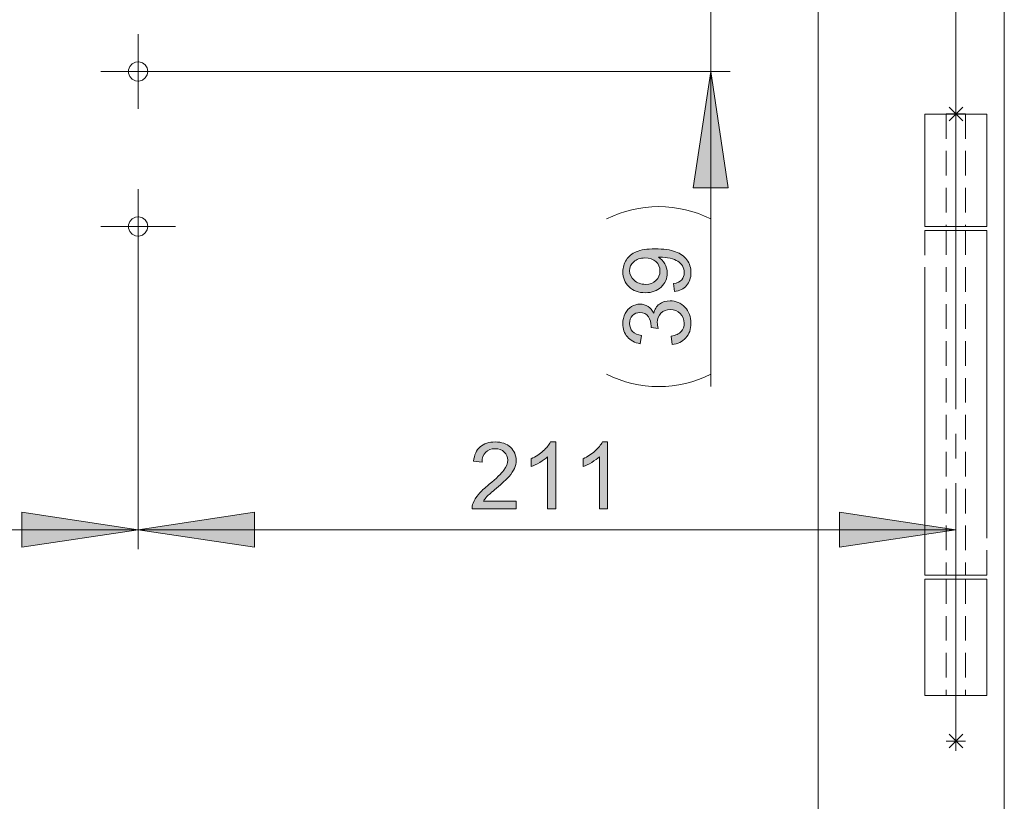
# Model space of a CAD drawing. Units: inches. Extents: x 5 to 589, y 5 to 415.
# Drawn here: x 214 to 265, y 122 to 162 of the extents above; entities that cross this region are included whole.
import ezdxf

# ---------------------------------------------------------------- set-up
doc = ezdxf.new("R2010")
doc.units = ezdxf.units.IN
doc.header["$MEASUREMENT"] = 0
for name, pattern in [('AI-Linetype-100', [1.905, 1.27, -0.635]), ('AI-Linetype-101', [1.905, 1.27, -0.635]), ('AI-Linetype-102', [1.905, 1.27, -0.635]), ('AI-Linetype-103', [1.905, 1.27, -0.635]), ('AI-Linetype-104', [1.905, 1.27, -0.635]), ('AI-Linetype-105', [1.905, 1.27, -0.635]), ('AI-Linetype-106', [1.905, 1.27, -0.635]), ('AI-Linetype-107', [1.905, 1.27, -0.635]), ('AI-Linetype-108', [1.905, 1.27, -0.635]), ('AI-Linetype-109', [1.905, 1.27, -0.635]), ('AI-Linetype-110', [1.905, 1.27, -0.635]), ('AI-Linetype-111', [1.905, 1.27, -0.635]), ('AI-Linetype-112', [1.905, 1.27, -0.635]), ('AI-Linetype-113', [1.905, 1.27, -0.635]), ('AI-Linetype-114', [1.905, 1.27, -0.635]), ('AI-Linetype-115', [1.905, 1.27, -0.635]), ('AI-Linetype-116', [1.905, 1.27, -0.635]), ('AI-Linetype-117', [1.905, 1.27, -0.635]), ('AI-Linetype-118', [1.905, 1.27, -0.635]), ('AI-Linetype-119', [1.905, 1.27, -0.635]), ('AI-Linetype-120', [1.905, 1.27, -0.635]), ('AI-Linetype-121', [1.905, 1.27, -0.635]), ('AI-Linetype-122', [1.905, 1.27, -0.635]), ('AI-Linetype-123', [1.905, 1.27, -0.635]), ('AI-Linetype-124', [1.905, 1.27, -0.635]), ('AI-Linetype-125', [1.905, 1.27, -0.635]), ('AI-Linetype-126', [1.905, 1.27, -0.635]), ('AI-Linetype-127', [1.905, 1.27, -0.635]), ('AI-Linetype-128', [1.905, 1.27, -0.635]), ('AI-Linetype-129', [1.905, 1.27, -0.635]), ('AI-Linetype-130', [1.905, 1.27, -0.635]), ('AI-Linetype-131', [1.905, 1.27, -0.635]), ('AI-Linetype-132', [1.905, 1.27, -0.635]), ('AI-Linetype-133', [1.905, 1.27, -0.635]), ('AI-Linetype-134', [1.905, 1.27, -0.635]), ('AI-Linetype-135', [1.905, 1.27, -0.635]), ('AI-Linetype-136', [1.905, 1.27, -0.635]), ('AI-Linetype-137', [1.905, 1.27, -0.635]), ('AI-Linetype-138', [1.905, 1.27, -0.635]), ('AI-Linetype-50', [19.05, 15.24, -1.27, 1.27, -1.27]), ('AI-Linetype-51', [19.05, 15.24, -1.27, 1.27, -1.27]), ('AI-Linetype-52', [19.05, 15.24, -1.27, 1.27, -1.27]), ('AI-Linetype-53', [19.05, 15.24, -1.27, 1.27, -1.27]), ('AI-Linetype-54', [19.05, 15.24, -1.27, 1.27, -1.27]), ('AI-Linetype-55', [19.05, 15.24, -1.27, 1.27, -1.27]), ('AI-Linetype-56', [19.05, 15.24, -1.27, 1.27, -1.27]), ('AI-Linetype-57', [19.05, 15.24, -1.27, 1.27, -1.27]), ('AI-Linetype-71', [19.05, 15.24, -1.27, 1.27, -1.27]), ('AI-Linetype-72', [19.05, 15.24, -1.27, 1.27, -1.27]), ('AI-Linetype-73', [19.05, 15.24, -1.27, 1.27, -1.27]), ('AI-Linetype-74', [19.05, 15.24, -1.27, 1.27, -1.27]), ('AI-Linetype-75', [19.05, 15.24, -1.27, 1.27, -1.27]), ('AI-Linetype-76', [19.05, 15.24, -1.27, 1.27, -1.27]), ('AI-Linetype-77', [19.05, 15.24, -1.27, 1.27, -1.27]), ('AI-Linetype-78', [19.05, 15.24, -1.27, 1.27, -1.27]), ('AI-Linetype-79', [19.05, 15.24, -1.27, 1.27, -1.27]), ('AI-Linetype-80', [19.05, 15.24, -1.27, 1.27, -1.27]), ('AI-Linetype-81', [19.05, 15.24, -1.27, 1.27, -1.27]), ('AI-Linetype-82', [19.05, 15.24, -1.27, 1.27, -1.27]), ('AI-Linetype-83', [19.05, 15.24, -1.27, 1.27, -1.27]), ('AI-Linetype-97', [1.905, 1.27, -0.635]), ('AI-Linetype-98', [1.905, 1.27, -0.635]), ('AI-Linetype-99', [1.905, 1.27, -0.635])]:
    doc.linetypes.add(name, pattern=pattern)
doc.layers.add('Ebene 1', color=7, linetype='Continuous')

msp = doc.modelspace()

# ---------------------------------------------------------------- hatches: boundary and pattern name
at = {"layer": 'Ebene 1', "true_color": 0xff0000}
h = msp.add_hatch(color=1, dxfattribs=at)
h.dxf.hatch_style = 2
h.paths.add_polyline_path([(262.674, 136.079), (256.674, 135.179), (256.674, 136.979)])
h.paths.add_polyline_path([(220.474, 136.079), (226.474, 136.979), (226.474, 135.179)])
h.paths.add_polyline_path([(262.674, 189.532), (256.674, 188.632), (256.674, 190.431)])
h.paths.add_polyline_path([(227.174, 189.532), (233.174, 190.431), (233.174, 188.632)])
h = msp.add_hatch(color=1, dxfattribs=at)
h.dxf.hatch_style = 2
h.paths.add_polyline_path([(250.024, 167.532), (249.124, 173.532), (250.924, 173.532)])
h.paths.add_polyline_path([(250.024, 159.732), (250.924, 153.732), (249.124, 153.732)])
h = msp.add_hatch(color=1, dxfattribs=at)
h.dxf.hatch_style = 2
edge = h.paths.add_edge_path()
edge.add_spline(control_points=[(248.149, 148.374), (248.149, 148.374), (248.111, 148.78), (248.111, 148.78), (248.302, 148.815), (248.441, 148.88), (248.527, 148.978), (248.613, 149.075), (248.656, 149.199), (248.656, 149.351), (248.656, 149.481), (248.626, 149.595), (248.567, 149.692), (248.507, 149.79), (248.428, 149.871), (248.328, 149.933), (248.229, 149.996), (248.095, 150.048), (247.926, 150.09), (247.757, 150.133), (247.585, 150.154), (247.409, 150.154), (247.391, 150.154), (247.362, 150.153), (247.325, 150.152), (247.459, 150.067), (247.569, 149.952), (247.652, 149.805), (247.736, 149.659), (247.778, 149.5), (247.778, 149.33), (247.778, 149.045), (247.674, 148.804), (247.468, 148.607), (247.261, 148.41), (246.989, 148.311), (246.651, 148.311), (246.302, 148.311), (246.021, 148.414), (245.808, 148.62), (245.596, 148.825), (245.489, 149.083), (245.489, 149.393), (245.489, 149.617), (245.549, 149.822), (245.67, 150.007), (245.79, 150.193), (245.962, 150.334), (246.185, 150.43), (246.408, 150.526), (246.731, 150.574), (247.153, 150.574), (247.593, 150.574), (247.943, 150.527), (248.204, 150.431), (248.464, 150.335), (248.663, 150.193), (248.799, 150.005), (248.935, 149.816), (249.003, 149.595), (249.003, 149.341), (249.003, 149.072), (248.928, 148.852), (248.779, 148.682), (248.63, 148.511), (248.419, 148.409), (248.149, 148.374)], knot_values=[0, 0, 0, 0, 1, 1, 1, 2, 2, 2, 3, 3, 3, 4, 4, 4, 5, 5, 5, 6, 6, 6, 7, 7, 7, 8, 8, 8, 9, 9, 9, 10, 10, 10, 11, 11, 11, 12, 12, 12, 13, 13, 13, 14, 14, 14, 15, 15, 15, 16, 16, 16, 17, 17, 17, 18, 18, 18, 19, 19, 19, 20, 20, 20, 21, 21, 21, 22, 22, 22, 22], degree=3, periodic=1)
edge = h.paths.add_edge_path()
edge.add_spline(control_points=[(248.036, 145.639), (248.036, 145.639), (247.98, 146.062), (247.98, 146.062), (248.219, 146.111), (248.392, 146.193), (248.497, 146.31), (248.603, 146.427), (248.656, 146.568), (248.656, 146.736), (248.656, 146.935), (248.587, 147.103), (248.449, 147.24), (248.311, 147.377), (248.141, 147.445), (247.937, 147.445), (247.743, 147.445), (247.583, 147.382), (247.457, 147.255), (247.332, 147.128), (247.268, 146.967), (247.268, 146.771), (247.268, 146.691), (247.284, 146.592), (247.315, 146.473), (247.315, 146.473), (246.944, 146.52), (246.944, 146.52), (246.948, 146.548), (246.949, 146.571), (246.949, 146.588), (246.949, 146.768), (246.902, 146.93), (246.808, 147.074), (246.714, 147.218), (246.57, 147.29), (246.374, 147.29), (246.219, 147.29), (246.091, 147.238), (245.989, 147.133), (245.887, 147.028), (245.837, 146.893), (245.837, 146.727), (245.837, 146.562), (245.888, 146.425), (245.992, 146.316), (246.095, 146.206), (246.25, 146.136), (246.456, 146.104), (246.456, 146.104), (246.381, 145.682), (246.381, 145.682), (246.098, 145.733), (245.878, 145.851), (245.723, 146.034), (245.567, 146.217), (245.489, 146.445), (245.489, 146.717), (245.489, 146.905), (245.529, 147.078), (245.61, 147.236), (245.691, 147.394), (245.801, 147.515), (245.94, 147.599), (246.079, 147.683), (246.227, 147.725), (246.383, 147.725), (246.532, 147.725), (246.667, 147.685), (246.79, 147.605), (246.912, 147.525), (247.009, 147.407), (247.081, 147.25), (247.128, 147.454), (247.225, 147.612), (247.373, 147.725), (247.521, 147.837), (247.706, 147.893), (247.928, 147.893), (248.229, 147.893), (248.483, 147.784), (248.692, 147.565), (248.901, 147.346), (249.005, 147.069), (249.005, 146.734), (249.005, 146.432), (248.916, 146.181), (248.736, 145.981), (248.556, 145.782), (248.322, 145.668), (248.036, 145.639)], knot_values=[0, 0, 0, 0, 1, 1, 1, 2, 2, 2, 3, 3, 3, 4, 4, 4, 5, 5, 5, 6, 6, 6, 7, 7, 7, 8, 8, 8, 9, 9, 9, 10, 10, 10, 11, 11, 11, 12, 12, 12, 13, 13, 13, 14, 14, 14, 15, 15, 15, 16, 16, 16, 17, 17, 17, 18, 18, 18, 19, 19, 19, 20, 20, 20, 21, 21, 21, 22, 22, 22, 23, 23, 23, 24, 24, 24, 25, 25, 25, 26, 26, 26, 27, 27, 27, 28, 28, 28, 29, 29, 29, 30, 30, 30, 30], degree=3, periodic=1)
edge = h.paths.add_edge_path()
edge.add_spline(control_points=[(246.63, 150.105), (246.387, 150.105), (246.195, 150.04), (246.053, 149.911), (245.91, 149.782), (245.839, 149.626), (245.839, 149.445), (245.839, 149.257), (245.916, 149.093), (246.069, 148.954), (246.222, 148.815), (246.421, 148.745), (246.665, 148.745), (246.884, 148.745), (247.062, 148.811), (247.199, 148.944), (247.336, 149.076), (247.405, 149.239), (247.405, 149.433), (247.405, 149.629), (247.336, 149.79), (247.199, 149.916), (247.062, 150.041), (246.872, 150.105), (246.63, 150.105)], knot_values=[0, 0, 0, 0, 1, 1, 1, 2, 2, 2, 3, 3, 3, 4, 4, 4, 5, 5, 5, 6, 6, 6, 7, 7, 7, 8, 8, 8, 8], degree=3, periodic=1)
h = msp.add_hatch(color=1, dxfattribs=at)
h.dxf.hatch_style = 2
edge = h.paths.add_edge_path()
edge.add_spline(control_points=[(239.986, 137.561), (239.986, 137.561), (239.986, 137.155), (239.986, 137.155), (239.986, 137.155), (237.711, 137.155), (237.711, 137.155), (237.708, 137.257), (237.724, 137.355), (237.76, 137.448), (237.818, 137.603), (237.911, 137.756), (238.039, 137.906), (238.166, 138.056), (238.35, 138.23), (238.591, 138.427), (238.966, 138.734), (239.218, 138.977), (239.35, 139.156), (239.481, 139.335), (239.547, 139.505), (239.547, 139.664), (239.547, 139.832), (239.487, 139.973), (239.367, 140.088), (239.248, 140.203), (239.092, 140.261), (238.899, 140.261), (238.696, 140.261), (238.533, 140.2), (238.411, 140.078), (238.288, 139.955), (238.227, 139.786), (238.225, 139.57), (238.225, 139.57), (237.791, 139.615), (237.791, 139.615), (237.82, 139.939), (237.932, 140.186), (238.127, 140.356), (238.321, 140.525), (238.581, 140.61), (238.908, 140.61), (239.239, 140.61), (239.5, 140.519), (239.693, 140.336), (239.885, 140.153), (239.981, 139.926), (239.981, 139.655), (239.981, 139.517), (239.953, 139.382), (239.897, 139.249), (239.84, 139.116), (239.747, 138.976), (239.616, 138.829), (239.486, 138.682), (239.268, 138.48), (238.965, 138.223), (238.711, 138.01), (238.548, 137.866), (238.476, 137.79), (238.404, 137.714), (238.345, 137.638), (238.298, 137.561), (238.298, 137.561), (239.986, 137.561), (239.986, 137.561)], knot_values=[0, 0, 0, 0, 1, 1, 1, 2, 2, 2, 3, 3, 3, 4, 4, 4, 5, 5, 5, 6, 6, 6, 7, 7, 7, 8, 8, 8, 9, 9, 9, 10, 10, 10, 11, 11, 11, 12, 12, 12, 13, 13, 13, 14, 14, 14, 15, 15, 15, 16, 16, 16, 17, 17, 17, 18, 18, 18, 19, 19, 19, 20, 20, 20, 21, 21, 21, 22, 22, 22, 22], degree=3, periodic=1)
edge = h.paths.add_edge_path()
edge.add_spline(control_points=[(242.031, 137.155), (242.031, 137.155), (241.608, 137.155), (241.608, 137.155), (241.608, 137.155), (241.608, 139.847), (241.608, 139.847), (241.506, 139.75), (241.373, 139.653), (241.207, 139.556), (241.042, 139.459), (240.894, 139.386), (240.763, 139.338), (240.763, 139.338), (240.763, 139.747), (240.763, 139.747), (240.999, 139.857), (241.206, 139.992), (241.382, 140.15), (241.559, 140.308), (241.684, 140.462), (241.758, 140.61), (241.758, 140.61), (242.031, 140.61), (242.031, 140.61), (242.031, 140.61), (242.031, 137.155), (242.031, 137.155)], knot_values=[0, 0, 0, 0, 1, 1, 1, 2, 2, 2, 3, 3, 3, 4, 4, 4, 5, 5, 5, 6, 6, 6, 7, 7, 7, 8, 8, 8, 9, 9, 9, 9], degree=3, periodic=1)
edge = h.paths.add_edge_path()
edge.add_spline(control_points=[(244.704, 137.155), (244.704, 137.155), (244.281, 137.155), (244.281, 137.155), (244.281, 137.155), (244.281, 139.847), (244.281, 139.847), (244.18, 139.75), (244.046, 139.653), (243.881, 139.556), (243.716, 139.459), (243.568, 139.386), (243.436, 139.338), (243.436, 139.338), (243.436, 139.747), (243.436, 139.747), (243.672, 139.857), (243.879, 139.992), (244.056, 140.15), (244.233, 140.308), (244.358, 140.462), (244.432, 140.61), (244.432, 140.61), (244.704, 140.61), (244.704, 140.61), (244.704, 140.61), (244.704, 137.155), (244.704, 137.155)], knot_values=[0, 0, 0, 0, 1, 1, 1, 2, 2, 2, 3, 3, 3, 4, 4, 4, 5, 5, 5, 6, 6, 6, 7, 7, 7, 8, 8, 8, 9, 9, 9, 9], degree=3, periodic=1)
h = msp.add_hatch(color=1, dxfattribs=at)
h.dxf.hatch_style = 2
h.paths.add_polyline_path([(200.474, 136.079), (206.474, 136.979), (206.474, 135.179)])
h.paths.add_polyline_path([(220.474, 136.079), (214.474, 135.179), (214.474, 136.979)])

# ---------------------------------------------------------------- linework, layer by layer
at = {"layer": 'Ebene 1', "color": 1, "lineweight": 18, "true_color": 0xff0000}
for points in [[(262.674, 157.539), (262.674, 190.532)], [(250.024, 159.732), (250.024, 167.532)], [(220.474, 159.732), (251.024, 159.732)], [(250.024, 159.732), (250.924, 153.732), (249.124, 153.732), (250.024, 159.732)], [(250.024, 159.732), (250.024, 143.468)], [(250.024, 152.123), (249.709, 152.269), (249.385, 152.397), (249.055, 152.506), (248.718, 152.596), (248.377, 152.666), (248.033, 152.716), (247.686, 152.747), (247.338, 152.757), (246.991, 152.747), (246.644, 152.716), (246.3, 152.666), (245.959, 152.596), (245.623, 152.506), (245.292, 152.397), (244.969, 152.269), (244.653, 152.123)], [(220.474, 151.732), (220.474, 135.079)], [(220.474, 151.732), (220.474, 135.079)], [(244.653, 144.102), (244.969, 143.955), (245.292, 143.827), (245.623, 143.718), (245.959, 143.628), (246.3, 143.558), (246.644, 143.508), (246.991, 143.478), (247.338, 143.468), (247.686, 143.478), (248.033, 143.508), (248.377, 143.558), (248.718, 143.628), (249.055, 143.718), (249.385, 143.827), (249.709, 143.955), (250.024, 144.102)], [(220.474, 136.079), (214.474, 135.179), (214.474, 136.979), (220.474, 136.079)], [(220.474, 136.079), (226.474, 136.979), (226.474, 135.179), (220.474, 136.079)], [(262.674, 136.079), (256.674, 135.179), (256.674, 136.979), (262.674, 136.079)], [(220.474, 136.079), (200.474, 136.079)], [(220.474, 136.079), (262.674, 136.079)]]:
    msp.add_lwpolyline(points, dxfattribs=at)
at = {"layer": 'Ebene 1', "color": 7, "lineweight": 18, "true_color": 0xffffff}
for points in [[(265.173, 179.532), (265.173, 89.531)], [(255.574, 169.932), (255.574, 89.531)], [(220.474, 159.732), (220.474, 160.732)], [(220.974, 159.732), (220.94, 159.912), (220.843, 160.068), (220.697, 160.179), (220.52, 160.229), (220.337, 160.212), (220.172, 160.13), (220.049, 159.995), (219.982, 159.823), (219.982, 159.64), (220.049, 159.468), (220.172, 159.333), (220.337, 159.251), (220.52, 159.234), (220.697, 159.284), (220.843, 159.395), (220.94, 159.551), (220.974, 159.732)], [(220.474, 159.732), (219.474, 159.732)], [(220.474, 159.732), (221.474, 159.732)], [(220.474, 159.732), (220.474, 158.732)], [(262.674, 157.04), (262.674, 158.04)], [(263.174, 157.54), (262.174, 157.54)], [(262.32, 157.186), (263.027, 157.893)], [(262.32, 157.893), (263.027, 157.186)], [(220.474, 151.732), (220.474, 152.731)], [(220.974, 151.732), (220.94, 151.912), (220.843, 152.069), (220.697, 152.179), (220.52, 152.229), (220.337, 152.213), (220.172, 152.131), (220.049, 151.995), (219.982, 151.823), (219.982, 151.64), (220.049, 151.468), (220.172, 151.333), (220.337, 151.251), (220.52, 151.234), (220.697, 151.284), (220.843, 151.395), (220.94, 151.551), (220.974, 151.732)], [(220.474, 151.732), (219.474, 151.732)], [(220.474, 151.732), (221.474, 151.732)], [(220.474, 151.732), (220.474, 150.732)], [(262.32, 124.819), (263.027, 125.525)], [(262.32, 125.525), (263.027, 124.819)], [(262.674, 124.672), (262.674, 125.672)], [(263.174, 125.172), (262.174, 125.172)]]:
    msp.add_lwpolyline(points, dxfattribs=at)
at = {"layer": 'Ebene 1', "color": 7, "linetype": 'AI-Linetype-50', "lineweight": 18, "true_color": 0xffffff}
msp.add_lwpolyline([(220.474, 160.732), (220.474, 161.661)], dxfattribs=at)
at = {"layer": 'Ebene 1', "color": 7, "linetype": 'AI-Linetype-51', "lineweight": 18, "true_color": 0xffffff}
msp.add_lwpolyline([(219.474, 159.732), (218.544, 159.732)], dxfattribs=at)
at = {"layer": 'Ebene 1', "color": 7, "linetype": 'AI-Linetype-53', "lineweight": 18, "true_color": 0xffffff}
msp.add_lwpolyline([(221.474, 159.732), (222.404, 159.732)], dxfattribs=at)
at = {"layer": 'Ebene 1', "lineweight": 0}
for points in [[(250.024, 159.732), (250.924, 153.732), (249.124, 153.732)], [(220.474, 136.079), (214.474, 135.179), (214.474, 136.979)], [(220.474, 136.079), (226.474, 136.979), (226.474, 135.179)], [(262.674, 136.079), (256.674, 135.179), (256.674, 136.979)]]:
    msp.add_lwpolyline(points, dxfattribs=at)
at = {"layer": 'Ebene 1', "color": 7, "linetype": 'AI-Linetype-52', "lineweight": 18, "true_color": 0xffffff}
msp.add_lwpolyline([(220.474, 158.732), (220.474, 157.802)], dxfattribs=at)
at = {"layer": 'Ebene 1', "color": 7, "linetype": 'AI-Linetype-71', "lineweight": 18, "true_color": 0xffffff}
msp.add_lwpolyline([(261.074, 157.532), (264.274, 157.532)], dxfattribs=at)
at = {"layer": 'Ebene 1', "color": 7, "linetype": 'AI-Linetype-75', "lineweight": 18, "true_color": 0xffffff}
msp.add_lwpolyline([(261.074, 151.732), (261.074, 157.532)], dxfattribs=at)
at = {"layer": 'Ebene 1', "color": 7, "linetype": 'AI-Linetype-113', "lineweight": 18, "true_color": 0xffffff}
msp.add_lwpolyline([(263.174, 157.532), (263.468, 157.532), (263.73, 157.532), (263.949, 157.532), (264.117, 157.532), (264.226, 157.532), (264.272, 157.532), (264.274, 157.532), (264.253, 157.532), (264.171, 157.532), (264.027, 157.532), (263.829, 157.532), (263.584, 157.532), (263.302, 157.532), (262.994, 157.532), (262.674, 157.532), (262.353, 157.532), (262.046, 157.532), (261.764, 157.532), (261.518, 157.532), (261.32, 157.532), (261.177, 157.532), (261.094, 157.532), (261.074, 157.532), (261.075, 157.532), (261.121, 157.532), (261.23, 157.532), (261.398, 157.532), (261.617, 157.532), (261.879, 157.532), (262.173, 157.532)], dxfattribs=at)
at = {"layer": 'Ebene 1', "color": 7, "linetype": 'AI-Linetype-134', "lineweight": 18, "true_color": 0xffffff}
msp.add_lwpolyline([(261.074, 157.532), (261.074, 151.732)], dxfattribs=at)
at = {"layer": 'Ebene 1', "color": 7, "linetype": 'AI-Linetype-97', "lineweight": 18, "true_color": 0xffffff}
msp.add_lwpolyline([(262.174, 157.532), (263.174, 157.532)], dxfattribs=at)
at = {"layer": 'Ebene 1', "color": 7, "linetype": 'AI-Linetype-99', "lineweight": 18, "true_color": 0xffffff}
msp.add_lwpolyline([(262.174, 157.532), (262.174, 151.732)], dxfattribs=at)
at = {"layer": 'Ebene 1', "color": 7, "linetype": 'AI-Linetype-109', "lineweight": 18, "true_color": 0xffffff}
msp.add_lwpolyline([(262.174, 157.532), (262.174, 157.532)], dxfattribs=at)
at = {"layer": 'Ebene 1', "color": 7, "linetype": 'AI-Linetype-115', "lineweight": 18, "true_color": 0xffffff}
msp.add_lwpolyline([(262.174, 157.532), (262.174, 151.732)], dxfattribs=at)
at = {"layer": 'Ebene 1', "color": 7, "linetype": 'AI-Linetype-73', "lineweight": 18, "true_color": 0xffffff}
msp.add_lwpolyline([(262.674, 157.54), (262.674, 125.172)], dxfattribs=at)
at = {"layer": 'Ebene 1', "color": 7, "linetype": 'AI-Linetype-98', "lineweight": 18, "true_color": 0xffffff}
msp.add_lwpolyline([(263.174, 157.532), (263.174, 151.732)], dxfattribs=at)
at = {"layer": 'Ebene 1', "color": 7, "linetype": 'AI-Linetype-110', "lineweight": 18, "true_color": 0xffffff}
msp.add_lwpolyline([(263.174, 157.532), (263.174, 157.532)], dxfattribs=at)
at = {"layer": 'Ebene 1', "color": 7, "linetype": 'AI-Linetype-114', "lineweight": 18, "true_color": 0xffffff}
msp.add_lwpolyline([(263.174, 157.532), (263.174, 151.732)], dxfattribs=at)
at = {"layer": 'Ebene 1', "color": 7, "linetype": 'AI-Linetype-72', "lineweight": 18, "true_color": 0xffffff}
msp.add_lwpolyline([(264.274, 157.532), (264.274, 151.732)], dxfattribs=at)
at = {"layer": 'Ebene 1', "color": 7, "linetype": 'AI-Linetype-133', "lineweight": 18, "true_color": 0xffffff}
msp.add_lwpolyline([(264.274, 151.732), (264.274, 157.532)], dxfattribs=at)
at = {"layer": 'Ebene 1', "color": 7, "linetype": 'AI-Linetype-54', "lineweight": 18, "true_color": 0xffffff}
msp.add_lwpolyline([(220.474, 152.732), (220.474, 153.662)], dxfattribs=at)
at = {"layer": 'Ebene 1', "color": 7, "linetype": 'AI-Linetype-55', "lineweight": 18, "true_color": 0xffffff}
msp.add_lwpolyline([(219.474, 151.732), (218.544, 151.732)], dxfattribs=at)
at = {"layer": 'Ebene 1', "color": 7, "linetype": 'AI-Linetype-57', "lineweight": 18, "true_color": 0xffffff}
msp.add_lwpolyline([(221.474, 151.732), (222.404, 151.732)], dxfattribs=at)
at = {"layer": 'Ebene 1', "color": 7, "linetype": 'AI-Linetype-74', "lineweight": 18, "true_color": 0xffffff}
msp.add_lwpolyline([(264.274, 151.732), (261.074, 151.732)], dxfattribs=at)
at = {"layer": 'Ebene 1', "color": 7, "linetype": 'AI-Linetype-116', "lineweight": 18, "true_color": 0xffffff}
msp.add_lwpolyline([(263.174, 151.732), (263.468, 151.732), (263.73, 151.732), (263.949, 151.732), (264.117, 151.732), (264.226, 151.732), (264.272, 151.732), (264.274, 151.732), (264.253, 151.732), (264.171, 151.732), (264.027, 151.732), (263.829, 151.732), (263.584, 151.732), (263.302, 151.732), (262.994, 151.732), (262.674, 151.732), (262.353, 151.732), (262.046, 151.732), (261.764, 151.732), (261.518, 151.732), (261.32, 151.732), (261.177, 151.732), (261.094, 151.732), (261.074, 151.732), (261.075, 151.732), (261.121, 151.732), (261.23, 151.732), (261.398, 151.732), (261.617, 151.732), (261.879, 151.732), (262.173, 151.732)], dxfattribs=at)
at = {"layer": 'Ebene 1', "color": 7, "linetype": 'AI-Linetype-79', "lineweight": 18, "true_color": 0xffffff}
msp.add_lwpolyline([(261.074, 133.732), (261.074, 151.532)], dxfattribs=at)
at = {"layer": 'Ebene 1', "color": 7, "linetype": 'AI-Linetype-76', "lineweight": 18, "true_color": 0xffffff}
msp.add_lwpolyline([(261.074, 151.531), (264.274, 151.531)], dxfattribs=at)
at = {"layer": 'Ebene 1', "color": 7, "linetype": 'AI-Linetype-121', "lineweight": 18, "true_color": 0xffffff}
msp.add_lwpolyline([(262.174, 151.531), (261.879, 151.531), (261.617, 151.531), (261.398, 151.531), (261.23, 151.531), (261.121, 151.531), (261.075, 151.531), (261.074, 151.531), (261.094, 151.531), (261.177, 151.531), (261.32, 151.531), (261.518, 151.531), (261.763, 151.531), (262.046, 151.531), (262.353, 151.531), (262.674, 151.531), (262.994, 151.531), (263.302, 151.531), (263.584, 151.531), (263.829, 151.531), (264.027, 151.531), (264.171, 151.531), (264.254, 151.531), (264.274, 151.531), (264.272, 151.531), (264.226, 151.531), (264.117, 151.531), (263.95, 151.531), (263.73, 151.531), (263.468, 151.531), (263.174, 151.531)], dxfattribs=at)
at = {"layer": 'Ebene 1', "color": 7, "linetype": 'AI-Linetype-136', "lineweight": 18, "true_color": 0xffffff}
msp.add_lwpolyline([(261.074, 151.531), (261.074, 133.731)], dxfattribs=at)
at = {"layer": 'Ebene 1', "color": 7, "linetype": 'AI-Linetype-100', "lineweight": 18, "true_color": 0xffffff}
msp.add_lwpolyline([(262.174, 151.732), (263.174, 151.732)], dxfattribs=at)
at = {"layer": 'Ebene 1', "color": 7, "linetype": 'AI-Linetype-112', "lineweight": 18, "true_color": 0xffffff}
msp.add_lwpolyline([(262.174, 151.732), (262.174, 151.732)], dxfattribs=at)
at = {"layer": 'Ebene 1', "color": 7, "linetype": 'AI-Linetype-105', "lineweight": 18, "true_color": 0xffffff}
msp.add_lwpolyline([(262.174, 151.531), (262.174, 151.531)], dxfattribs=at)
at = {"layer": 'Ebene 1', "color": 7, "linetype": 'AI-Linetype-117', "lineweight": 18, "true_color": 0xffffff}
msp.add_lwpolyline([(262.174, 151.531), (263.174, 151.531)], dxfattribs=at)
at = {"layer": 'Ebene 1', "color": 7, "linetype": 'AI-Linetype-119', "lineweight": 18, "true_color": 0xffffff}
msp.add_lwpolyline([(262.174, 151.531), (262.174, 133.731)], dxfattribs=at)
at = {"layer": 'Ebene 1', "color": 7, "linetype": 'AI-Linetype-123', "lineweight": 18, "true_color": 0xffffff}
msp.add_lwpolyline([(262.174, 151.531), (262.174, 133.731)], dxfattribs=at)
at = {"layer": 'Ebene 1', "color": 7, "linetype": 'AI-Linetype-111', "lineweight": 18, "true_color": 0xffffff}
msp.add_lwpolyline([(263.174, 151.732), (263.174, 151.732)], dxfattribs=at)
at = {"layer": 'Ebene 1', "color": 7, "linetype": 'AI-Linetype-106', "lineweight": 18, "true_color": 0xffffff}
msp.add_lwpolyline([(263.174, 151.531), (263.174, 151.531)], dxfattribs=at)
at = {"layer": 'Ebene 1', "color": 7, "linetype": 'AI-Linetype-118', "lineweight": 18, "true_color": 0xffffff}
msp.add_lwpolyline([(263.174, 151.531), (263.174, 133.731)], dxfattribs=at)
at = {"layer": 'Ebene 1', "color": 7, "linetype": 'AI-Linetype-122', "lineweight": 18, "true_color": 0xffffff}
msp.add_lwpolyline([(263.174, 151.531), (263.174, 133.731)], dxfattribs=at)
at = {"layer": 'Ebene 1', "color": 7, "linetype": 'AI-Linetype-135', "lineweight": 18, "true_color": 0xffffff}
msp.add_lwpolyline([(264.274, 133.732), (264.274, 151.532)], dxfattribs=at)
at = {"layer": 'Ebene 1', "color": 7, "linetype": 'AI-Linetype-77', "lineweight": 18, "true_color": 0xffffff}
msp.add_lwpolyline([(264.274, 151.531), (264.274, 133.731)], dxfattribs=at)
at = {"layer": 'Ebene 1', "color": 7, "linetype": 'AI-Linetype-56', "lineweight": 18, "true_color": 0xffffff}
msp.add_lwpolyline([(220.474, 150.732), (220.474, 149.802)], dxfattribs=at)
at = {"layer": 'Ebene 1', "color": 7, "linetype": 'AI-Linetype-78', "lineweight": 18, "true_color": 0xffffff}
msp.add_lwpolyline([(264.274, 133.732), (261.074, 133.732)], dxfattribs=at)
at = {"layer": 'Ebene 1', "color": 7, "linetype": 'AI-Linetype-124', "lineweight": 18, "true_color": 0xffffff}
msp.add_lwpolyline([(263.174, 133.732), (263.468, 133.732), (263.73, 133.732), (263.949, 133.732), (264.117, 133.732), (264.226, 133.732), (264.272, 133.732), (264.274, 133.732), (264.253, 133.732), (264.171, 133.732), (264.027, 133.732), (263.829, 133.732), (263.584, 133.732), (263.302, 133.732), (262.994, 133.732), (262.674, 133.732), (262.353, 133.732), (262.046, 133.732), (261.764, 133.732), (261.518, 133.732), (261.32, 133.732), (261.177, 133.732), (261.094, 133.732), (261.074, 133.732), (261.075, 133.732), (261.121, 133.732), (261.23, 133.732), (261.398, 133.732), (261.617, 133.732), (261.879, 133.732), (262.173, 133.732)], dxfattribs=at)
at = {"layer": 'Ebene 1', "color": 7, "linetype": 'AI-Linetype-120', "lineweight": 18, "true_color": 0xffffff}
msp.add_lwpolyline([(262.174, 133.732), (263.174, 133.732)], dxfattribs=at)
at = {"layer": 'Ebene 1', "color": 7, "linetype": 'AI-Linetype-108', "lineweight": 18, "true_color": 0xffffff}
msp.add_lwpolyline([(262.174, 133.731), (262.174, 133.731)], dxfattribs=at)
at = {"layer": 'Ebene 1', "color": 7, "linetype": 'AI-Linetype-107', "lineweight": 18, "true_color": 0xffffff}
msp.add_lwpolyline([(263.174, 133.731), (263.174, 133.731)], dxfattribs=at)
at = {"layer": 'Ebene 1', "color": 7, "linetype": 'AI-Linetype-80', "lineweight": 18, "true_color": 0xffffff}
msp.add_lwpolyline([(261.074, 133.532), (264.274, 133.532)], dxfattribs=at)
at = {"layer": 'Ebene 1', "color": 7, "linetype": 'AI-Linetype-83', "lineweight": 18, "true_color": 0xffffff}
msp.add_lwpolyline([(261.074, 127.532), (261.074, 133.532)], dxfattribs=at)
at = {"layer": 'Ebene 1', "color": 7, "linetype": 'AI-Linetype-129', "lineweight": 18, "true_color": 0xffffff}
msp.add_lwpolyline([(262.174, 133.532), (261.879, 133.532), (261.617, 133.532), (261.398, 133.532), (261.23, 133.532), (261.121, 133.532), (261.075, 133.532), (261.074, 133.532), (261.094, 133.532), (261.177, 133.532), (261.32, 133.532), (261.518, 133.532), (261.763, 133.532), (262.046, 133.532), (262.353, 133.532), (262.674, 133.532), (262.994, 133.532), (263.302, 133.532), (263.584, 133.532), (263.829, 133.532), (264.027, 133.532), (264.171, 133.532), (264.254, 133.532), (264.274, 133.532), (264.272, 133.532), (264.226, 133.532), (264.117, 133.532), (263.95, 133.532), (263.73, 133.532), (263.468, 133.532), (263.174, 133.532)], dxfattribs=at)
at = {"layer": 'Ebene 1', "color": 7, "linetype": 'AI-Linetype-138', "lineweight": 18, "true_color": 0xffffff}
msp.add_lwpolyline([(261.074, 133.532), (261.074, 127.532)], dxfattribs=at)
at = {"layer": 'Ebene 1', "color": 7, "linetype": 'AI-Linetype-101', "lineweight": 18, "true_color": 0xffffff}
msp.add_lwpolyline([(262.174, 133.532), (262.174, 133.532)], dxfattribs=at)
at = {"layer": 'Ebene 1', "color": 7, "linetype": 'AI-Linetype-125', "lineweight": 18, "true_color": 0xffffff}
msp.add_lwpolyline([(262.174, 133.532), (262.174, 127.532)], dxfattribs=at)
at = {"layer": 'Ebene 1', "color": 7, "linetype": 'AI-Linetype-126', "lineweight": 18, "true_color": 0xffffff}
msp.add_lwpolyline([(262.174, 133.532), (263.174, 133.532)], dxfattribs=at)
at = {"layer": 'Ebene 1', "color": 7, "linetype": 'AI-Linetype-131', "lineweight": 18, "true_color": 0xffffff}
msp.add_lwpolyline([(262.174, 133.532), (262.174, 127.532)], dxfattribs=at)
at = {"layer": 'Ebene 1', "color": 7, "linetype": 'AI-Linetype-102', "lineweight": 18, "true_color": 0xffffff}
msp.add_lwpolyline([(263.174, 133.532), (263.174, 133.532)], dxfattribs=at)
at = {"layer": 'Ebene 1', "color": 7, "linetype": 'AI-Linetype-127', "lineweight": 18, "true_color": 0xffffff}
msp.add_lwpolyline([(263.174, 133.532), (263.174, 127.532)], dxfattribs=at)
at = {"layer": 'Ebene 1', "color": 7, "linetype": 'AI-Linetype-130', "lineweight": 18, "true_color": 0xffffff}
msp.add_lwpolyline([(263.174, 133.532), (263.174, 127.532)], dxfattribs=at)
at = {"layer": 'Ebene 1', "color": 7, "linetype": 'AI-Linetype-81', "lineweight": 18, "true_color": 0xffffff}
msp.add_lwpolyline([(264.274, 133.532), (264.274, 127.532)], dxfattribs=at)
at = {"layer": 'Ebene 1', "color": 7, "linetype": 'AI-Linetype-137', "lineweight": 18, "true_color": 0xffffff}
msp.add_lwpolyline([(264.274, 127.532), (264.274, 133.532)], dxfattribs=at)
at = {"layer": 'Ebene 1', "color": 7, "linetype": 'AI-Linetype-82', "lineweight": 18, "true_color": 0xffffff}
msp.add_lwpolyline([(264.274, 127.532), (261.074, 127.532)], dxfattribs=at)
at = {"layer": 'Ebene 1', "color": 7, "linetype": 'AI-Linetype-132', "lineweight": 18, "true_color": 0xffffff}
msp.add_lwpolyline([(263.174, 127.532), (263.468, 127.532), (263.73, 127.532), (263.949, 127.532), (264.117, 127.532), (264.226, 127.532), (264.272, 127.532), (264.274, 127.532), (264.253, 127.532), (264.171, 127.532), (264.027, 127.532), (263.829, 127.532), (263.584, 127.532), (263.302, 127.532), (262.994, 127.532), (262.674, 127.532), (262.353, 127.532), (262.046, 127.532), (261.764, 127.532), (261.518, 127.532), (261.32, 127.532), (261.177, 127.532), (261.094, 127.532), (261.074, 127.532), (261.075, 127.532), (261.121, 127.532), (261.23, 127.532), (261.398, 127.532), (261.617, 127.532), (261.879, 127.532), (262.173, 127.532)], dxfattribs=at)
at = {"layer": 'Ebene 1', "color": 7, "linetype": 'AI-Linetype-104', "lineweight": 18, "true_color": 0xffffff}
msp.add_lwpolyline([(262.174, 127.532), (262.174, 127.532)], dxfattribs=at)
at = {"layer": 'Ebene 1', "color": 7, "linetype": 'AI-Linetype-128', "lineweight": 18, "true_color": 0xffffff}
msp.add_lwpolyline([(262.174, 127.532), (263.174, 127.532)], dxfattribs=at)
at = {"layer": 'Ebene 1', "color": 7, "linetype": 'AI-Linetype-103', "lineweight": 18, "true_color": 0xffffff}
msp.add_lwpolyline([(263.174, 127.532), (263.174, 127.532)], dxfattribs=at)
at = {"layer": 'Ebene 1', "lineweight": 0}
for points, knots in [([(248.149, 148.374), (248.149, 148.374), (248.111, 148.78), (248.111, 148.78), (248.302, 148.815), (248.441, 148.88), (248.527, 148.978), (248.613, 149.075), (248.656, 149.199), (248.656, 149.351), (248.656, 149.481), (248.626, 149.595), (248.567, 149.692), (248.507, 149.79), (248.428, 149.871), (248.328, 149.933), (248.229, 149.996), (248.095, 150.048), (247.926, 150.09), (247.757, 150.133), (247.585, 150.154), (247.409, 150.154), (247.391, 150.154), (247.362, 150.153), (247.325, 150.152), (247.459, 150.067), (247.569, 149.952), (247.652, 149.805), (247.736, 149.659), (247.778, 149.5), (247.778, 149.33), (247.778, 149.045), (247.674, 148.804), (247.468, 148.607), (247.261, 148.41), (246.989, 148.311), (246.651, 148.311), (246.302, 148.311), (246.021, 148.414), (245.808, 148.62), (245.596, 148.825), (245.489, 149.083), (245.489, 149.393), (245.489, 149.617), (245.549, 149.822), (245.67, 150.007), (245.79, 150.193), (245.962, 150.334), (246.185, 150.43), (246.408, 150.526), (246.731, 150.574), (247.153, 150.574), (247.593, 150.574), (247.943, 150.527), (248.204, 150.431), (248.464, 150.335), (248.663, 150.193), (248.799, 150.005), (248.935, 149.816), (249.003, 149.595), (249.003, 149.341), (249.003, 149.072), (248.928, 148.852), (248.779, 148.682), (248.63, 148.511), (248.419, 148.409), (248.149, 148.374)], [0, 0, 0, 0, 1, 1, 1, 2, 2, 2, 3, 3, 3, 4, 4, 4, 5, 5, 5, 6, 6, 6, 7, 7, 7, 8, 8, 8, 9, 9, 9, 10, 10, 10, 11, 11, 11, 12, 12, 12, 13, 13, 13, 14, 14, 14, 15, 15, 15, 16, 16, 16, 17, 17, 17, 18, 18, 18, 19, 19, 19, 20, 20, 20, 21, 21, 21, 22, 22, 22, 22]), ([(246.63, 150.105), (246.387, 150.105), (246.195, 150.04), (246.053, 149.911), (245.91, 149.782), (245.839, 149.626), (245.839, 149.445), (245.839, 149.257), (245.916, 149.093), (246.069, 148.954), (246.222, 148.815), (246.421, 148.745), (246.665, 148.745), (246.884, 148.745), (247.062, 148.811), (247.199, 148.944), (247.336, 149.076), (247.405, 149.239), (247.405, 149.433), (247.405, 149.629), (247.336, 149.79), (247.199, 149.916), (247.062, 150.041), (246.872, 150.105), (246.63, 150.105)], [0, 0, 0, 0, 1, 1, 1, 2, 2, 2, 3, 3, 3, 4, 4, 4, 5, 5, 5, 6, 6, 6, 7, 7, 7, 8, 8, 8, 8]), ([(248.036, 145.639), (248.036, 145.639), (247.98, 146.062), (247.98, 146.062), (248.219, 146.111), (248.392, 146.193), (248.497, 146.31), (248.603, 146.427), (248.656, 146.568), (248.656, 146.736), (248.656, 146.935), (248.587, 147.103), (248.449, 147.24), (248.311, 147.377), (248.141, 147.445), (247.937, 147.445), (247.743, 147.445), (247.583, 147.382), (247.457, 147.255), (247.332, 147.128), (247.268, 146.967), (247.268, 146.771), (247.268, 146.691), (247.284, 146.592), (247.315, 146.473), (247.315, 146.473), (246.944, 146.52), (246.944, 146.52), (246.948, 146.548), (246.949, 146.571), (246.949, 146.588), (246.949, 146.768), (246.902, 146.93), (246.808, 147.074), (246.714, 147.218), (246.57, 147.29), (246.374, 147.29), (246.219, 147.29), (246.091, 147.238), (245.989, 147.133), (245.887, 147.028), (245.837, 146.893), (245.837, 146.727), (245.837, 146.562), (245.888, 146.425), (245.992, 146.316), (246.095, 146.206), (246.25, 146.136), (246.456, 146.104), (246.456, 146.104), (246.381, 145.682), (246.381, 145.682), (246.098, 145.733), (245.878, 145.851), (245.723, 146.034), (245.567, 146.217), (245.489, 146.445), (245.489, 146.717), (245.489, 146.905), (245.529, 147.078), (245.61, 147.236), (245.691, 147.394), (245.801, 147.515), (245.94, 147.599), (246.079, 147.683), (246.227, 147.725), (246.383, 147.725), (246.532, 147.725), (246.667, 147.685), (246.79, 147.605), (246.912, 147.525), (247.009, 147.407), (247.081, 147.25), (247.128, 147.454), (247.225, 147.612), (247.373, 147.725), (247.521, 147.837), (247.706, 147.893), (247.928, 147.893), (248.229, 147.893), (248.483, 147.784), (248.692, 147.565), (248.901, 147.346), (249.005, 147.069), (249.005, 146.734), (249.005, 146.432), (248.916, 146.181), (248.736, 145.981), (248.556, 145.782), (248.322, 145.668), (248.036, 145.639)], [0, 0, 0, 0, 1, 1, 1, 2, 2, 2, 3, 3, 3, 4, 4, 4, 5, 5, 5, 6, 6, 6, 7, 7, 7, 8, 8, 8, 9, 9, 9, 10, 10, 10, 11, 11, 11, 12, 12, 12, 13, 13, 13, 14, 14, 14, 15, 15, 15, 16, 16, 16, 17, 17, 17, 18, 18, 18, 19, 19, 19, 20, 20, 20, 21, 21, 21, 22, 22, 22, 23, 23, 23, 24, 24, 24, 25, 25, 25, 26, 26, 26, 27, 27, 27, 28, 28, 28, 29, 29, 29, 30, 30, 30, 30]), ([(239.986, 137.561), (239.986, 137.561), (239.986, 137.155), (239.986, 137.155), (239.986, 137.155), (237.711, 137.155), (237.711, 137.155), (237.708, 137.257), (237.724, 137.355), (237.76, 137.448), (237.818, 137.603), (237.911, 137.756), (238.039, 137.906), (238.166, 138.056), (238.35, 138.23), (238.591, 138.427), (238.966, 138.734), (239.218, 138.977), (239.35, 139.156), (239.481, 139.335), (239.547, 139.505), (239.547, 139.664), (239.547, 139.832), (239.487, 139.973), (239.367, 140.088), (239.248, 140.203), (239.092, 140.261), (238.899, 140.261), (238.696, 140.261), (238.533, 140.2), (238.411, 140.078), (238.288, 139.955), (238.227, 139.786), (238.225, 139.57), (238.225, 139.57), (237.791, 139.615), (237.791, 139.615), (237.82, 139.939), (237.932, 140.186), (238.127, 140.356), (238.321, 140.525), (238.581, 140.61), (238.908, 140.61), (239.239, 140.61), (239.5, 140.519), (239.693, 140.336), (239.885, 140.153), (239.981, 139.926), (239.981, 139.655), (239.981, 139.517), (239.953, 139.382), (239.897, 139.249), (239.84, 139.116), (239.747, 138.976), (239.616, 138.829), (239.486, 138.682), (239.268, 138.48), (238.965, 138.223), (238.711, 138.01), (238.548, 137.866), (238.476, 137.79), (238.404, 137.714), (238.345, 137.638), (238.298, 137.561), (238.298, 137.561), (239.986, 137.561), (239.986, 137.561)], [0, 0, 0, 0, 1, 1, 1, 2, 2, 2, 3, 3, 3, 4, 4, 4, 5, 5, 5, 6, 6, 6, 7, 7, 7, 8, 8, 8, 9, 9, 9, 10, 10, 10, 11, 11, 11, 12, 12, 12, 13, 13, 13, 14, 14, 14, 15, 15, 15, 16, 16, 16, 17, 17, 17, 18, 18, 18, 19, 19, 19, 20, 20, 20, 21, 21, 21, 22, 22, 22, 22]), ([(242.031, 137.155), (242.031, 137.155), (241.608, 137.155), (241.608, 137.155), (241.608, 137.155), (241.608, 139.847), (241.608, 139.847), (241.506, 139.75), (241.373, 139.653), (241.207, 139.556), (241.042, 139.459), (240.894, 139.386), (240.763, 139.338), (240.763, 139.338), (240.763, 139.747), (240.763, 139.747), (240.999, 139.857), (241.206, 139.992), (241.382, 140.15), (241.559, 140.308), (241.684, 140.462), (241.758, 140.61), (241.758, 140.61), (242.031, 140.61), (242.031, 140.61), (242.031, 140.61), (242.031, 137.155), (242.031, 137.155)], [0, 0, 0, 0, 1, 1, 1, 2, 2, 2, 3, 3, 3, 4, 4, 4, 5, 5, 5, 6, 6, 6, 7, 7, 7, 8, 8, 8, 9, 9, 9, 9]), ([(244.704, 137.155), (244.704, 137.155), (244.281, 137.155), (244.281, 137.155), (244.281, 137.155), (244.281, 139.847), (244.281, 139.847), (244.18, 139.75), (244.046, 139.653), (243.881, 139.556), (243.716, 139.459), (243.568, 139.386), (243.436, 139.338), (243.436, 139.338), (243.436, 139.747), (243.436, 139.747), (243.672, 139.857), (243.879, 139.992), (244.056, 140.15), (244.233, 140.308), (244.358, 140.462), (244.432, 140.61), (244.432, 140.61), (244.704, 140.61), (244.704, 140.61), (244.704, 140.61), (244.704, 137.155), (244.704, 137.155)], [0, 0, 0, 0, 1, 1, 1, 2, 2, 2, 3, 3, 3, 4, 4, 4, 5, 5, 5, 6, 6, 6, 7, 7, 7, 8, 8, 8, 9, 9, 9, 9])]:
    msp.add_open_spline(points, degree=3, knots=knots, dxfattribs=at)

doc.saveas('drawing.dxf')
